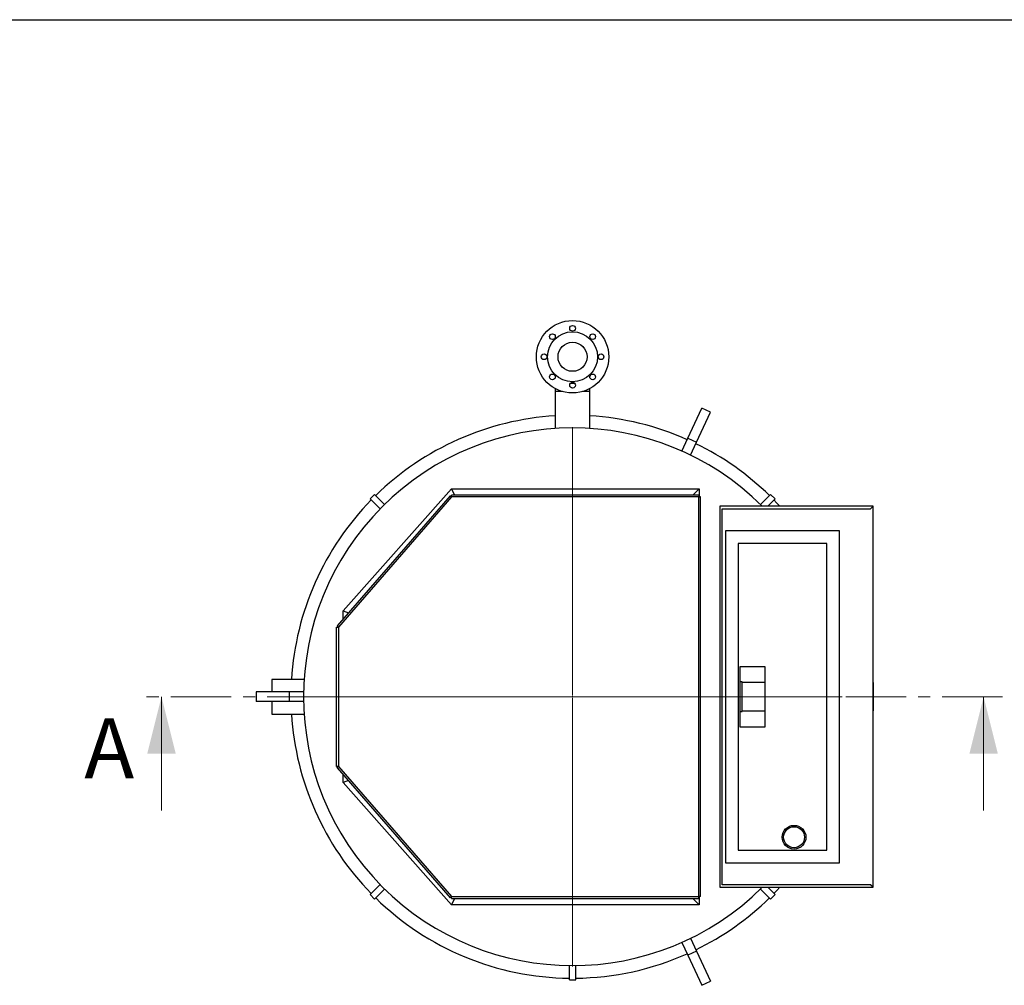
# Model space of a CAD drawing. Units: millimetres. Extents: x 50 to 2050, y 50 to 1435.
# Drawn here: x 1105 to 1624, y 926 to 1435 of the extents above; entities that cross this region are included whole.
import ezdxf

# ---------------------------------------------------------------- set-up
doc = ezdxf.new("R2010")
doc.units = ezdxf.units.MM
doc.header["$LTSCALE"] = 5
doc.linetypes.add('SLD-Solid', pattern=[0])
doc.linetypes.add('SLD-Thin-Thick-Chain', pattern=[10.16, 6.35, -1.27, 1.27, -1.27])
doc.styles.add('SLDTEXTSTYLE0', font='arial.ttf', dxfattribs={"width": 0.948})

# ---------------------------------------------------------------- blocks, each defined once
blk = doc.blocks.new('SW_CENTERMARKSYMBOL_0')
at = {"color": 0, "linetype": 'SLD-Solid', "lineweight": 18}
for p, q in [((0, 0.83), (0, 142.08)), ((-0.83, 0), (-142.08, 0)), ((0, 0), (-0.42, 0)), ((0, 0), (0, 0.42)), ((0, 0), (0, -0.42)), ((0, 0), (0.42, 0)), ((0.83, 0), (142.08, 0)), ((0, -0.83), (0, -142.08))]:
    blk.add_line(p, q, dxfattribs=at)

msp = doc.modelspace()

# ---------------------------------------------------------------- linework, layer by layer
at = {"color": 7, "linetype": 'SLD-Solid', "lineweight": 25}
for p, q in [((50, 1435), (2050, 1435)), ((1387.4, 1247.16), (1387.4, 1246.32)), ((1405.73, 1246.32), (1405.73, 1247.16)), ((1387.4, 1240.6), (1387.4, 1239.01)), ((1405.73, 1239.01), (1405.73, 1240.6)), ((1387.4, 1239.01), (1387.4, 1219.55)), ((1391.27, 1239.01), (1387.4, 1239.01)), ((1405.73, 1239.01), (1401.86, 1239.01)), ((1405.73, 1219.55), (1405.73, 1239.01)), ((1457.33, 1214.39), (1464.72, 1230.25)), ((1469.25, 1228.14), (1464.72, 1230.25)), ((1461.86, 1212.28), (1469.25, 1228.14)), ((1454.16, 1207.61), (1457.33, 1214.39)), ((1457.33, 1214.39), (1461.86, 1212.28)), ((1458.69, 1205.49), (1461.86, 1212.28)), ((1275.73, 1123.42), (1332.82, 1187.76)), ((1332.82, 1187.76), (1463.23, 1187.76)), ((1332.82, 1187.76), (1334.32, 1184.43)), ((1463.23, 1187.76), (1459.9, 1184.43)), ((1463.23, 1187.76), (1463.23, 1183.47)), ((1332.02, 1184.07), (1272.59, 1115.56)), ((1332.76, 1183.47), (1273.28, 1114.9)), ((1292.27, 1184.83), (1289.91, 1182.47)), ((1289.91, 1182.47), (1295.22, 1177.16)), ((1292.27, 1184.83), (1297.58, 1179.52)), ((1463.04, 1183.47), (1332.76, 1183.47)), ((1463.04, 1184.43), (1332.8, 1184.43)), ((1463.04, 1184.43), (1463.04, 1183.59)), ((1463.04, 972.88), (1463.04, 1183.47)), ((1463.99, 1183.47), (1463.16, 1183.47)), ((1463.99, 972.88), (1463.99, 1183.47)), ((1500.86, 1184.83), (1495.55, 1179.52)), ((1503.22, 1182.47), (1499.34, 1178.59)), ((1503.22, 1182.47), (1500.86, 1184.83)), ((1474.07, 1178.59), (1474.07, 977.76)), ((1554.9, 1178.59), (1474.07, 1178.59)), ((1475.4, 979.09), (1475.4, 1177.26)), ((1475.4, 1177.26), (1553.57, 1177.26)), ((1553.57, 1177.26), (1554.9, 1178.59)), ((1554.9, 977.76), (1554.9, 1178.59)), ((1537.11, 1165.68), (1477.11, 1165.68)), ((1477.11, 1165.68), (1477.11, 990.68)), ((1537.11, 990.68), (1537.11, 1165.68)), ((1530.44, 1159.01), (1483.78, 1159.01)), ((1483.78, 1159.01), (1483.78, 997.34)), ((1530.44, 997.34), (1530.44, 1159.01)), ((1275.73, 1123.42), (1278.5, 1122.37)), ((1275.73, 1119.19), (1275.73, 1123.42)), ((1272.32, 1041.49), (1272.32, 1114.86)), ((1273.28, 1114.9), (1273.28, 1041.45)), ((1497.96, 1094.01), (1484.63, 1094.01)), ((1484.63, 1094.01), (1484.63, 1062.34)), ((1497.96, 1062.34), (1497.96, 1094.01)), ((1255.2, 1087.34), (1238.23, 1087.34)), ((1238.23, 1087.34), (1238.23, 1080.68)), ((1485.98, 1086.01), (1484.63, 1086.01)), ((1485.98, 1078.18), (1485.98, 1086.01)), ((1497.96, 1085.68), (1485.98, 1085.68)), ((1555.15, 1085.68), (1554.9, 1085.68)), ((1555.15, 1070.68), (1555.15, 1085.68)), ((1229.93, 1080.68), (1229.93, 1075.68)), ((1247.43, 1080.68), (1229.93, 1080.68)), ((1247.43, 1075.68), (1247.43, 1080.68)), ((1254.92, 1080.68), (1247.43, 1080.68)), ((1247.43, 1075.68), (1229.93, 1075.68)), ((1238.23, 1075.68), (1238.23, 1069.01)), ((1254.92, 1075.68), (1247.43, 1075.68)), ((1485.98, 1070.34), (1485.98, 1078.18)), ((1238.23, 1069.01), (1255.2, 1069.01)), ((1484.63, 1070.34), (1485.98, 1070.34)), ((1485.98, 1070.68), (1497.96, 1070.68)), ((1554.9, 1070.68), (1555.15, 1070.68)), ((1484.63, 1062.34), (1497.96, 1062.34)), ((1272.59, 1040.79), (1332.02, 972.28)), ((1273.28, 1041.45), (1332.76, 972.88)), ((1275.73, 1032.93), (1275.73, 1037.16)), ((1278.5, 1033.98), (1275.73, 1032.93)), ((1332.82, 968.59), (1275.73, 1032.93)), ((1483.78, 997.34), (1530.44, 997.34)), ((1477.11, 990.68), (1537.11, 990.68)), ((1289.91, 973.88), (1295.22, 979.19)), ((1292.27, 971.52), (1297.58, 976.83)), ((1474.07, 977.76), (1554.9, 977.76)), ((1553.57, 979.09), (1475.4, 979.09)), ((1500.86, 971.52), (1495.55, 976.83)), ((1503.22, 973.88), (1499.34, 977.76)), ((1554.9, 977.76), (1553.57, 979.09)), ((1289.91, 973.88), (1292.27, 971.52)), ((1332.76, 972.88), (1463.04, 972.88)), ((1332.8, 971.93), (1463.04, 971.93)), ((1334.32, 971.93), (1332.82, 968.59)), ((1459.9, 971.93), (1463.23, 968.59)), ((1463.04, 971.93), (1463.04, 972.76)), ((1463.99, 972.88), (1463.16, 972.88)), ((1463.23, 972.88), (1463.23, 968.59)), ((1500.86, 971.52), (1503.22, 973.88)), ((1463.23, 968.59), (1332.82, 968.59)), ((1458.69, 950.86), (1461.86, 944.07)), ((1454.16, 948.75), (1457.33, 941.96)), ((1461.86, 944.07), (1457.33, 941.96)), ((1461.86, 944.07), (1469.25, 928.21)), ((1457.33, 941.96), (1464.72, 926.1)), ((1394.9, 929.01), (1394.9, 936.52)), ((1398.23, 929.01), (1398.23, 936.52)), ((1394.9, 929.01), (1398.23, 929.01)), ((1464.72, 926.1), (1469.25, 928.21))]:
    msp.add_line(p, q, dxfattribs=at)
at = {"color": 8, "linetype": 'SLD-Solid', "lineweight": 25}
msp.add_line((1397.81, 1243.18), (1395.32, 1243.18), dxfattribs=at)
at = {"color": 7, "linetype": 'SLD-Thin-Thick-Chain', "lineweight": 18}
msp.add_line((1623.08, 1078.18), (1170.06, 1078.18), dxfattribs=at)
at = {"color": 7, "linetype": 'SLD-Solid', "lineweight": 18}
for p, q in [((1180.06, 1018.18), (1180.06, 1078.18)), ((1613.08, 1018.18), (1613.08, 1078.18))]:
    msp.add_line(p, q, dxfattribs=at)
at = {"color": 7, "linetype": 'SLD-Solid', "lineweight": 25, "flags": 128}
for points in [[(1505.74, 1178.59), (1504.16, 1180.28), (1502.63, 1181.88)], [(1502.63, 974.47), (1504.16, 976.07), (1505.74, 977.76)]]:
    msp.add_lwpolyline(points, dxfattribs=at)
at = {"color": 7, "linetype": 'SLD-Solid', "lineweight": 25}
for centre, radius in [((1396.57, 1257.34), 19.08), ((1396.57, 1272.34), 1.5), ((1396.57, 1257.34), 13.17), ((1385.96, 1267.95), 1.5), ((1407.17, 1267.95), 1.5), ((1396.57, 1257.34), 7.65), ((1381.57, 1257.34), 1.5), ((1411.57, 1257.34), 1.5), ((1385.96, 1246.74), 1.5), ((1407.17, 1246.74), 1.5), ((1396.57, 1242.34), 1.5), ((1513.23, 1004.15), 6.25), ((1513.23, 1004.15), 5.51)]:
    msp.add_circle(centre, radius, dxfattribs=at)
for radius, start, end in [(148.33, 93.543, 134.3562), (148.33, 65.9657, 86.457), (141.67, 45.1393, 314.8607), (148.33, 45.6438, 64.0343), (148.33, 135.6438, 176.457), (148.33, 183.543, 224.3562), (148.33, 225.6438, 269.3562), (148.33, 295.9657, 314.3562), (148.33, 270.6438, 294.0343)]:
    msp.add_arc((1396.57, 1078.18), radius, start, end, dxfattribs=at)
for points in [[(1332.02, 1184.07), (1332.03, 1184.06), (1332.05, 1184.05), (1332.23, 1183.91), (1332.47, 1183.71), (1332.66, 1183.55), (1332.76, 1183.47)], [(1332.76, 1183.47), (1332.76, 1183.59), (1332.77, 1183.85), (1332.78, 1184.16), (1332.79, 1184.38), (1332.79, 1184.41), (1332.8, 1184.43)], [(1463.04, 1184.43), (1463.04, 1184.41), (1463.04, 1184.38), (1463.04, 1184.16), (1463.04, 1183.85), (1463.04, 1183.59), (1463.04, 1183.47)], [(1463.04, 1183.47), (1463.16, 1183.47), (1463.41, 1183.47), (1463.73, 1183.47), (1463.95, 1183.47), (1463.98, 1183.47), (1463.99, 1183.47)], [(1273.28, 1114.9), (1273.19, 1114.99), (1273, 1115.16), (1272.77, 1115.37), (1272.61, 1115.52), (1272.6, 1115.55), (1272.59, 1115.56)], [(1272.32, 1114.86), (1272.34, 1114.86), (1272.37, 1114.87), (1272.59, 1114.88), (1272.91, 1114.89), (1273.16, 1114.9), (1273.28, 1114.9)], [(1273.28, 1041.45), (1273.16, 1041.45), (1272.91, 1041.46), (1272.59, 1041.47), (1272.37, 1041.48), (1272.34, 1041.49), (1272.32, 1041.49)], [(1272.59, 1040.79), (1272.6, 1040.8), (1272.61, 1040.83), (1272.77, 1040.98), (1273, 1041.19), (1273.19, 1041.36), (1273.28, 1041.45)], [(1332.76, 972.88), (1332.66, 972.8), (1332.47, 972.64), (1332.23, 972.44), (1332.05, 972.3), (1332.03, 972.29), (1332.02, 972.28)], [(1332.8, 971.93), (1332.79, 971.94), (1332.79, 971.97), (1332.78, 972.19), (1332.77, 972.51), (1332.76, 972.76), (1332.76, 972.88)], [(1463.04, 972.88), (1463.04, 972.76), (1463.04, 972.51), (1463.04, 972.19), (1463.04, 971.97), (1463.04, 971.94), (1463.04, 971.93)], [(1463.99, 972.88), (1463.98, 972.88), (1463.95, 972.88), (1463.73, 972.88), (1463.41, 972.88), (1463.16, 972.88), (1463.04, 972.88)]]:
    msp.add_open_spline(points, degree=3, dxfattribs=at)
at = {"color": 7, "linetype": 'SLD-Solid', "lineweight": 18}
for points in [[(1180.06, 1078.18), (1172.56, 1048.18), (1187.56, 1048.18)], [(1613.08, 1078.18), (1605.58, 1048.18), (1620.58, 1048.18)]]:
    msp.add_solid(points, dxfattribs=at)

# ---------------------------------------------------------------- block references
msp.add_blockref('SW_CENTERMARKSYMBOL_0', (1396.57, 1078.18), dxfattribs=at)

# ---------------------------------------------------------------- texts
at = {"color": 7, "linetype": 'Continuous', "insert": (1139.35, 1066.87), "char_height": 31.75, "attachment_point": 1, "style": 'SLDTEXTSTYLE0'}
msp.add_mtext('A', dxfattribs=at)

doc.saveas('drawing.dxf')
